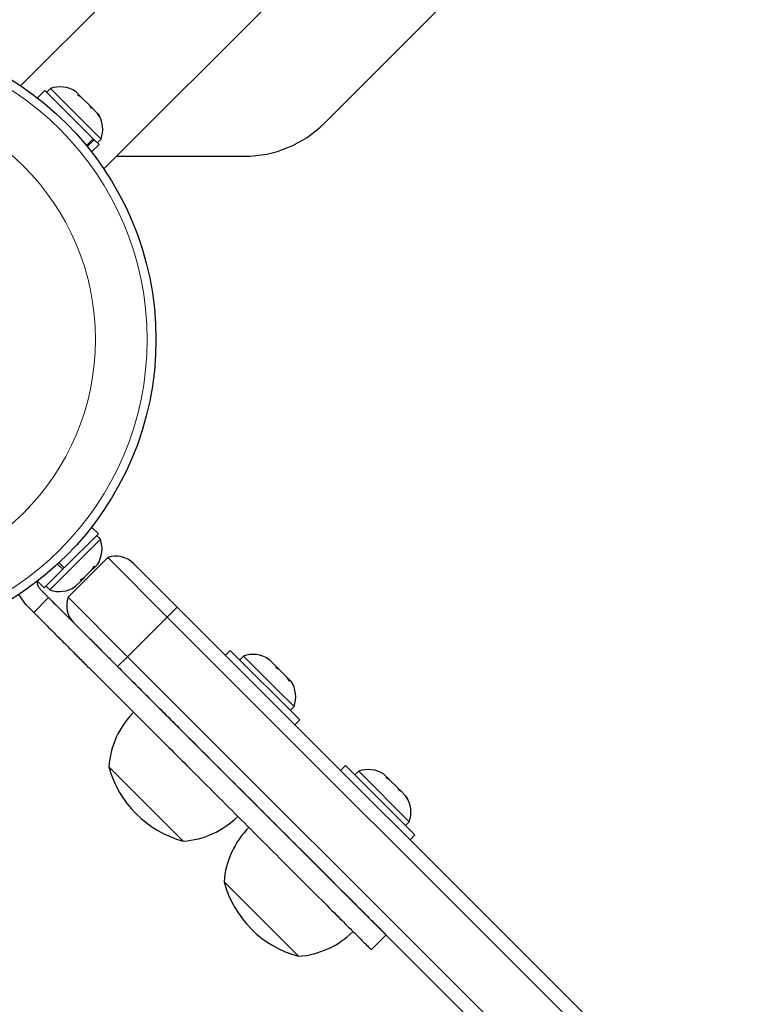
# Model space of a CAD drawing. Extents: x -110 to 888, y -9 to 624.
# Drawn here: x 171 to 178, y 313 to 322 of the extents above; entities that cross this region are included whole.
import ezdxf

# ---------------------------------------------------------------- set-up
doc = ezdxf.new("R2010")
doc.units = 0
doc.header["$LTSCALE"] = 0.125
doc.header["$MEASUREMENT"] = 0
doc.layers.add('CONTOUR', color=7, linetype='CONTINUOUS')

msp = doc.modelspace()

# ---------------------------------------------------------------- linework, layer by layer
at = {"layer": 'CONTOUR', "lineweight": 25}
for p, q in [((176.27233, 326.35325), (171.3148, 321.39573)), ((172.05726, 320.65326), (177.01479, 325.61079)), ((174.01964, 321.06), (175.36193, 322.40229)), ((171.53217, 321.35249), (171.46606, 321.28638)), ((171.96311, 320.92155), (171.53217, 321.35249)), ((171.58087, 321.37011), (171.5477, 321.33695)), ((171.98467, 320.96631), (171.58087, 321.37011)), ((171.83491, 321.31491), (171.80624, 321.34358)), ((171.82524, 321.31234), (171.83491, 321.31491)), ((171.85601, 321.29381), (171.82524, 321.31234)), ((171.84073, 321.30909), (171.83491, 321.31491)), ((171.83693, 321.3053), (171.84073, 321.30909)), ((171.85009, 321.29973), (171.84073, 321.30909)), ((171.85009, 321.29973), (171.85591, 321.29391)), ((171.93079, 321.21902), (171.85601, 321.29381)), ((171.94578, 321.19181), (171.93079, 321.21902)), ((171.93079, 321.21902), (171.9333, 321.21652)), ((171.9333, 321.21652), (171.95534, 321.19448)), ((171.95545, 321.19437), (171.94578, 321.19181)), ((172.00156, 321.14826), (171.95545, 321.19437)), ((172.02009, 321.11749), (172.00156, 321.14826)), ((172.00156, 321.14826), (172.00511, 321.14471)), ((172.00511, 321.14471), (172.02009, 321.11749)), ((172.03165, 320.91933), (171.98467, 320.96631)), ((171.90272, 320.86117), (171.96311, 320.92155)), ((171.97066, 320.914), (171.90951, 320.85285)), ((171.94792, 320.80452), (172.01402, 320.87063)), ((171.96311, 320.92155), (171.97066, 320.914)), ((172.01402, 320.87063), (171.97066, 320.914)), ((171.99848, 320.88617), (172.03165, 320.91933)), ((172.17111, 320.76711), (173.31253, 320.76711)), ((172.0079, 317.39935), (171.94792, 317.45933)), ((171.57474, 316.89986), (172.02552, 317.35064)), ((171.70382, 317.09527), (172.0079, 317.39935)), ((172.02552, 317.35064), (171.99236, 317.38381)), ((171.738, 316.83383), (172.09156, 317.18738)), ((172.62189, 316.65705), (172.09156, 317.18738)), ((171.52604, 316.91749), (171.69164, 317.08309)), ((171.69164, 317.08309), (171.64529, 317.12944)), ((171.65791, 317.14118), (171.70382, 317.09527)), ((171.6965, 317.08795), (171.69164, 317.08309)), ((171.87935, 317.00563), (171.95352, 317.07981)), ((171.95352, 317.07981), (171.97254, 317.11106)), ((171.95352, 317.07981), (171.96577, 317.09206)), ((171.96577, 317.09206), (171.97377, 317.10005)), ((171.97254, 317.11106), (171.97377, 317.10005)), ((171.97377, 317.10005), (171.99888, 317.12516)), ((172.3197, 317.13602), (172.71028, 316.74544)), ((171.85299, 316.9915), (171.87935, 317.00563)), ((171.85421, 316.98049), (171.85299, 316.9915)), ((171.87193, 316.99821), (171.85421, 316.98049)), ((171.87935, 317.00563), (171.87193, 316.99821)), ((171.46606, 316.97747), (171.52604, 316.91749)), ((171.49312, 316.90194), (171.56463, 316.83042)), ((171.54158, 316.93303), (171.57474, 316.89986)), ((171.77388, 316.91239), (171.80513, 316.93141)), ((171.80024, 316.92652), (171.77388, 316.91239)), ((171.80513, 316.93141), (171.80024, 316.92652)), ((171.80513, 316.93141), (171.85421, 316.98049)), ((171.36054, 316.76935), (171.29906, 316.85874)), ((172.26833, 316.3035), (171.738, 316.83383)), ((171.43205, 316.69784), (171.36054, 316.76935)), ((172.71028, 316.74544), (177.9332, 311.52252)), ((177.84481, 311.43413), (172.62189, 316.65705)), ((177.49126, 311.08057), (172.26833, 316.3035)), ((173.18362, 316.35977), (173.13978, 316.31593)), ((173.18362, 316.35977), (173.80234, 315.74106)), ((173.30076, 316.30897), (173.26759, 316.27581)), ((173.59834, 316.01139), (173.30076, 316.30897)), ((173.50423, 316.2921), (173.52795, 316.28061)), ((173.53649, 316.27208), (173.50423, 316.2921)), ((177.40287, 310.99219), (172.17995, 316.21511)), ((173.52795, 316.28061), (173.52613, 316.28243)), ((173.53649, 316.27208), (173.52795, 316.28061)), ((173.59316, 316.21541), (173.53649, 316.27208)), ((173.59558, 316.20075), (173.59316, 316.21541)), ((173.59794, 316.21062), (173.59316, 316.21541)), ((173.61929, 316.18927), (173.59558, 316.20075)), ((173.59794, 316.21062), (173.61917, 316.18939)), ((173.69077, 316.11779), (173.61929, 316.18927)), ((173.71079, 316.08554), (173.69077, 316.11779)), ((173.69077, 316.11779), (173.69442, 316.11414)), ((173.69442, 316.11414), (173.70837, 316.10019)), ((173.70837, 316.10019), (173.71079, 316.08554)), ((173.725, 316.08356), (173.70837, 316.10019)), ((173.75154, 315.85819), (173.59834, 316.01139)), ((173.71837, 315.82502), (173.75154, 315.85819)), ((173.7585, 315.69722), (173.80234, 315.74106)), ((172.54933, 314.87346), (172.10122, 315.32156)), ((172.53431, 314.88847), (172.10122, 315.32156)), ((174.2106, 315.33279), (174.16676, 315.28895)), ((174.2106, 315.33279), (174.82932, 314.71408)), ((174.32774, 315.28199), (174.29457, 315.24883)), ((174.77852, 314.83121), (174.32774, 315.28199)), ((174.58208, 315.22648), (174.55311, 315.25545)), ((174.57252, 315.22381), (174.58208, 315.22648)), ((174.60325, 315.20532), (174.57252, 315.22381)), ((174.58771, 315.22086), (174.58208, 315.22648)), ((174.58385, 315.21699), (174.58771, 315.22086)), ((174.59678, 315.21178), (174.58771, 315.22086)), ((174.59678, 315.21178), (174.60241, 315.20615)), ((174.67807, 315.13049), (174.60325, 315.20532)), ((174.69312, 315.10321), (174.67807, 315.13049)), ((174.68017, 315.1284), (174.70184, 315.10672)), ((174.70268, 315.10588), (174.69312, 315.10321)), ((174.74854, 315.06003), (174.70268, 315.10588)), ((174.76703, 315.0293), (174.74854, 315.06003)), ((174.74854, 315.06003), (174.75198, 315.05658)), ((174.75198, 315.05658), (174.76703, 315.0293)), ((172.76413, 314.65865), (172.53431, 314.88847)), ((172.76413, 314.65865), (172.54933, 314.87346)), ((174.74535, 314.79805), (174.77852, 314.83121)), ((174.78548, 314.67024), (174.82932, 314.71408)), ((173.79111, 313.63167), (173.1282, 314.29459)), ((174.43984, 313.69006), (174.57242, 313.82264))]:
    msp.add_line(p, q, dxfattribs=at)
at = {"layer": 'CONTOUR', "lineweight": 18}
for p, q in [((171.56463, 316.83042), (171.43205, 316.69784)), ((172.71028, 316.74544), (172.62189, 316.65705)), ((172.26833, 316.3035), (172.62189, 316.65705)), ((172.26833, 316.3035), (172.17995, 316.21511))]:
    msp.add_line(p, q, dxfattribs=at)
at = {"layer": 'CONTOUR', "lineweight": 25}
msp.add_circle((169.79346, 319.13193), 2.7275, dxfattribs=at)
at = {"layer": 'CONTOUR', "lineweight": 18}
for radius in [2.64952, 2.18858]:
    msp.add_circle((169.79346, 319.13193), radius, dxfattribs=at)
at = {"layer": 'CONTOUR', "lineweight": 25}
for centre, radius, start, end in [((171.667, 321.13127), 0.2539, 56.937853, 109.829342), ((171.7928, 321.00546), 0.2539, 340.170658, 33.258924), ((173.31253, 321.76711), 1, 270, 315), ((171.78668, 317.26452), 0.2539, 326.741076, 19.829342), ((172.16502, 316.98134), 0.21875, 45, 109.623066), ((171.66087, 317.13871), 0.2539, 250.170658, 303.581176), ((171.94405, 316.76037), 0.21875, 160.376934, 225), ((173.38688, 316.07012), 0.2539, 56.741076, 109.829342), ((173.51269, 315.94432), 0.2539, 340.170658, 33.258924), ((172.86497, 315.26769), 0.76565, 135.146846, 175.965245), ((173.00996, 315.56739), 0.94141, 195.137166, 254.862834), ((174.41386, 315.04314), 0.2539, 57.120749, 109.829342), ((174.53967, 314.91734), 0.2539, 340.170658, 33.258924), ((172.71026, 315.42241), 0.76565, 274.034755, 314.853154), ((173.89195, 314.24071), 0.76565, 135.146846, 175.965245), ((174.03694, 314.54042), 0.94141, 195.137166, 254.862834), ((173.73724, 314.39543), 0.76565, 274.034755, 314.853154)]:
    msp.add_arc(centre, radius, start, end, dxfattribs=at)
for points, knots in [([(171.46227, 316.98126), (171.46192, 316.97503), (171.46088, 316.9564), (171.47162, 316.92777), (171.48631, 316.91012), (171.49312, 316.90194)], [0, 0, 0, 0, 0.2124285, 0.6348045, 1, 1, 1, 1]), ([(171.56463, 316.83042), (171.60463, 316.79043), (171.67777, 316.71728), (171.78007, 316.61499), (171.86948, 316.52558), (171.95349, 316.44157), (172.03952, 316.35554), (172.13502, 316.26004), (172.24744, 316.14762), (172.36524, 316.02982), (172.48966, 315.9054), (172.62124, 315.77382), (172.77812, 315.61694), (172.96154, 315.43351), (173.16745, 315.22761), (173.38751, 315.00754), (173.61462, 314.78044), (173.83939, 314.55567), (174.05216, 314.34289), (174.22993, 314.16513), (174.36881, 314.02624), (174.47051, 313.92454), (174.5375, 313.85756), (174.571, 313.82406), (174.56921, 313.82585), (174.56859, 313.82646)], [0, 0, 0, 0, 0.0349345, 0.0638885, 0.0890759, 0.112707, 0.1369947, 0.16416, 0.1964319, 0.2360418, 0.2684184, 0.306834, 0.3533032, 0.4090748, 0.472356, 0.5406428, 0.6114804, 0.6843651, 0.7549992, 0.8211985, 0.8689749, 0.9124935, 0.9519258, 0.9835217, 1, 1, 1, 1]), ([(171.43205, 316.69784), (171.47205, 316.65785), (171.54519, 316.5847), (171.64748, 316.48241), (171.7369, 316.39299), (171.8209, 316.30899), (171.90694, 316.22295), (172.00244, 316.12746), (172.11485, 316.01504), (172.23266, 315.89724), (172.35707, 315.77282), (172.48866, 315.64123), (172.64553, 315.48436), (172.82896, 315.30093), (173.03487, 315.09502), (173.25493, 314.87496), (173.48203, 314.64786), (173.70681, 314.42308), (173.91958, 314.21031), (174.09734, 314.03255), (174.23623, 313.89366), (174.33793, 313.79196), (174.40492, 313.72497), (174.43842, 313.69148), (174.43662, 313.69327), (174.43601, 313.69388)], [0, 0, 0, 0, 0.0349345, 0.0638885, 0.0890759, 0.112707, 0.1369947, 0.16416, 0.1964319, 0.2360418, 0.2684184, 0.306834, 0.3533032, 0.4090748, 0.472356, 0.5406428, 0.6114804, 0.6843651, 0.7549992, 0.8211985, 0.8689749, 0.9124935, 0.9519258, 0.9835217, 1, 1, 1, 1])]:
    msp.add_open_spline(points, degree=3, knots=knots, dxfattribs=at)

doc.saveas('drawing.dxf')
